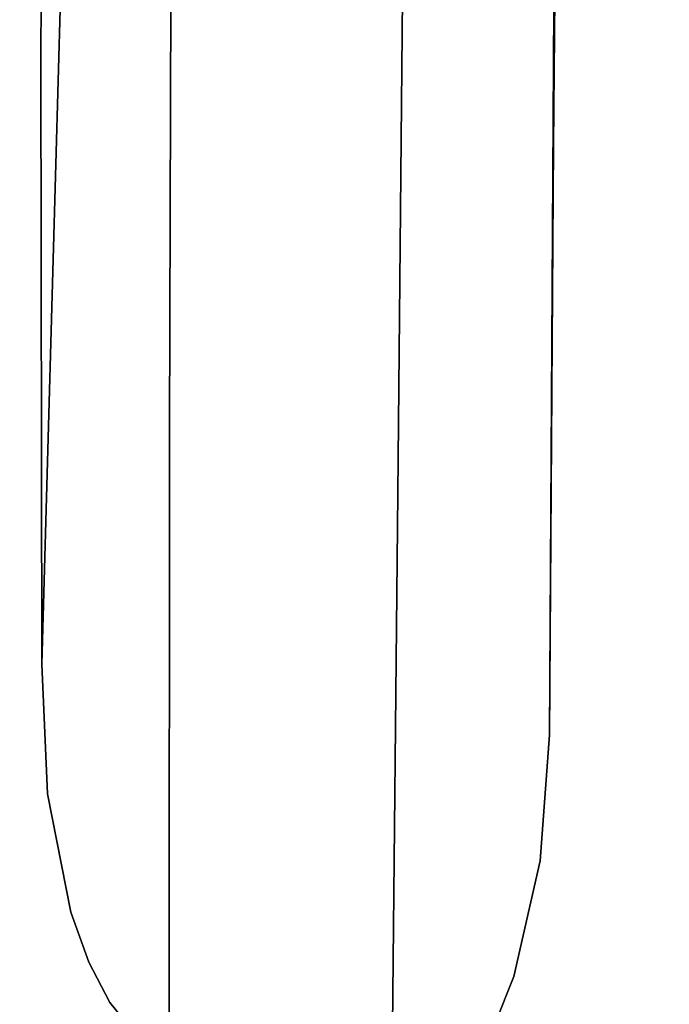
# Model space of a CAD drawing. Extents: x 140 to 260, y 400 to 537.
# Drawn here: x 174 to 174, y 480 to 481 of the extents above; entities that cross this region are included whole.
import ezdxf

# ---------------------------------------------------------------- set-up
doc = ezdxf.new("R2010")
doc.units = 0
doc.layers.add('A-FURN', color=7, linetype='Continuous')
doc.layers.add('A-FURN-ATTRIBUTE-T', color=7, linetype='Continuous')
doc.styles.get("Standard").update_dxf_attribs({"font": 'ARIAL.TTF'})

# ---------------------------------------------------------------- blocks, each defined once
blk = doc.blocks.new('3_NALYFM')
for points, invisible_edges in [([(-11.2166, -1.8325, 23.8356), (-11.2173, -2.1626, 23.9588), (-11.1924, -1.0066, 23.9723), (-11.2166, -1.8325, 23.8356)], 14), ([(-11.1924, -1.0066, 23.9723), (-11.2173, -2.1626, 23.9588), (-11.195, -1.3587, 24.0738), (-11.1924, -1.0066, 23.9723)], 11), ([(-10.6518, -1.9387, 23.8385), (-10.6386, -1.0769, 23.9826), (-10.6543, -2.259, 23.9566), (-10.6518, -1.9387, 23.8385)], 11), ([(-10.6441, -1.4188, 24.0774), (-10.6543, -2.259, 23.9566), (-10.6386, -1.0769, 23.9826), (-10.6441, -1.4188, 24.0774)], 11), ([(-10.6886, -1.2099, 23.4261), (-10.6533, -1.1866, 23.4776), (-10.6983, -2.2185, 23.8322), (-10.6886, -1.2099, 23.4261)], 15), ([(-10.6629, -2.1996, 23.8863), (-10.6983, -2.2185, 23.8322), (-10.6533, -1.1866, 23.4776), (-10.6629, -2.1996, 23.8863)], 15), ([(-10.6629, -2.1996, 23.8863), (-10.6533, -1.1866, 23.4776), (-10.6489, -1.6214, 23.7129), (-10.6629, -2.1996, 23.8863)], 15), ([(-10.7547, -2.2304, 23.7977), (-10.7445, -1.2244, 23.3931), (-10.6886, -1.2099, 23.4261), (-10.7547, -2.2304, 23.7977)], 15), ([(-10.7547, -2.2304, 23.7977), (-10.6886, -1.2099, 23.4261), (-10.6983, -2.2185, 23.8322), (-10.7547, -2.2304, 23.7977)], 15), ([(-10.7547, -2.2304, 23.7977), (-10.8157, -1.6517, 23.5627), (-10.7445, -1.2244, 23.3931), (-10.7547, -2.2304, 23.7977)], 15), ([(-11.2162, -2.8283, 24.1867), (-11.195, -1.3587, 24.0738), (-11.2173, -2.1626, 23.9588), (-11.2162, -2.8283, 24.1867)], 11), ([(-11.1951, -2.066, 24.2566), (-11.195, -1.3587, 24.0738), (-11.2162, -2.8283, 24.1867), (-11.1951, -2.066, 24.2566)], 10), ([(-11.2021, -1.4053, 23.5885), (-11.206, -2.4079, 23.9734), (-11.2166, -1.8325, 23.8356), (-11.2021, -1.4053, 23.5885)], 15), ([(-11.2021, -1.4053, 23.5885), (-11.1624, -1.4277, 23.5373), (-11.206, -2.4079, 23.9734), (-11.2021, -1.4053, 23.5885)], 15), ([(-10.654, -2.1075, 24.2491), (-10.6587, -2.9059, 24.1737), (-10.6441, -1.4188, 24.0774), (-10.654, -2.1075, 24.2491)], 10), ([(-10.6587, -2.9059, 24.1737), (-10.6543, -2.259, 23.9566), (-10.6441, -1.4188, 24.0774), (-10.6587, -2.9059, 24.1737)], 14), ([(-11.1669, -2.4263, 23.9201), (-11.206, -2.4079, 23.9734), (-11.1624, -1.4277, 23.5373), (-11.1669, -2.4263, 23.9201)], 15), ([(-11.1669, -2.4263, 23.9201), (-11.1624, -1.4277, 23.5373), (-11.1022, -1.4411, 23.5071), (-11.1669, -2.4263, 23.9201)], 15), ([(-11.1669, -2.4263, 23.9201), (-11.1022, -1.4411, 23.5071), (-11.107, -2.4374, 23.8881), (-11.1669, -2.4263, 23.9201)], 15), ([(-11.074, -1.8963, 23.6861), (-11.107, -2.4374, 23.8881), (-11.1022, -1.4411, 23.5071), (-11.074, -1.8963, 23.6861)], 15), ([(-10.6518, -1.9387, 23.8385), (-10.6629, -2.1996, 23.8863), (-10.6489, -1.6214, 23.7129), (-10.6518, -1.9387, 23.8385)], 11), ([(-10.819, -1.978, 23.6919), (-10.8157, -1.6517, 23.5627), (-10.7547, -2.2304, 23.7977), (-10.819, -1.978, 23.6919)], 14), ([(-11.9885, -1.7084, 24.3025), (-10.1258, -1.8516, 24.2939), (-11.9707, -2.2901, 24.26), (-11.9885, -1.7084, 24.3025)], 11), ([(-11.7515, -1.833, 25.0824), (-11.7335, -2.4002, 25.0387), (-10.3601, -1.8636, 25.0805), (-11.7515, -1.833, 25.0824)], 14), ([(-11.2166, -1.8325, 23.8356), (-11.206, -2.4079, 23.9734), (-11.2173, -2.1626, 23.9588), (-11.2166, -1.8325, 23.8356)], 11), ([(-10.0814, -2.4045, 24.2501), (-11.9707, -2.2901, 24.26), (-10.1258, -1.8516, 24.2939), (-10.0814, -2.4045, 24.2501)], 11), ([(-10.3601, -1.8636, 25.0805), (-11.7335, -2.4002, 25.0387), (-10.3175, -2.4253, 25.0365), (-10.3601, -1.8636, 25.0805)], 11), ([(-11.0763, -2.5714, 23.9276), (-11.107, -2.4374, 23.8881), (-11.074, -1.8963, 23.6861), (-11.0763, -2.5714, 23.9276)], 11), ([(-11.074, -1.8963, 23.6861), (-10.8252, -2.6414, 23.9266), (-11.0763, -2.5714, 23.9276), (-11.074, -1.8963, 23.6861)], 11), ([(-10.8252, -2.6414, 23.9266), (-11.074, -1.8963, 23.6861), (-10.819, -1.978, 23.6919), (-10.8252, -2.6414, 23.9266)], 11), ([(-10.6543, -2.259, 23.9566), (-10.6629, -2.1996, 23.8863), (-10.6518, -1.9387, 23.8385), (-10.6543, -2.259, 23.9566)], 11), ([(-11.0884, -2.2827, 24.2359), (-11.0811, -1.9666, 24.2651), (-11.1951, -2.066, 24.2566), (-11.0884, -2.2827, 24.2359)], 15), ([(-11.0884, -2.2827, 24.2359), (-10.9755, -1.9756, 24.2636), (-11.0811, -1.9666, 24.2651), (-11.0884, -2.2827, 24.2359)], 15), ([(-11.0884, -2.2827, 24.2359), (-10.9815, -2.2961, 24.2338), (-10.9755, -1.9756, 24.2636), (-11.0884, -2.2827, 24.2359)], 15), ([(-10.9755, -1.9756, 24.2636), (-10.9815, -2.2961, 24.2338), (-10.8699, -1.9846, 24.2621), (-10.9755, -1.9756, 24.2636)], 15), ([(-10.8699, -1.9846, 24.2621), (-10.9815, -2.2961, 24.2338), (-10.8746, -2.3095, 24.2317), (-10.8699, -1.9846, 24.2621)], 15), ([(-10.7643, -1.9936, 24.2606), (-10.8699, -1.9846, 24.2621), (-10.8746, -2.3095, 24.2317), (-10.7643, -1.9936, 24.2606)], 15), ([(-10.819, -1.978, 23.6919), (-10.7547, -2.2304, 23.7977), (-10.8252, -2.6414, 23.9266), (-10.819, -1.978, 23.6919)], 11), ([(-10.7643, -1.9936, 24.2606), (-10.8746, -2.3095, 24.2317), (-10.7677, -2.3229, 24.2296), (-10.7643, -1.9936, 24.2606)], 15), ([(-10.7643, -1.9936, 24.2606), (-10.7677, -2.3229, 24.2296), (-10.654, -2.1075, 24.2491), (-10.7643, -1.9936, 24.2606)], 15), ([(-11.2162, -2.8283, 24.1867), (-11.2038, -2.5809, 24.2093), (-11.1951, -2.066, 24.2566), (-11.2162, -2.8283, 24.1867)], 11), ([(-11.1951, -2.066, 24.2566), (-11.2038, -2.5809, 24.2093), (-11.1953, -2.2692, 24.2379), (-11.1951, -2.066, 24.2566)], 15), ([(-11.0884, -2.2827, 24.2359), (-11.1951, -2.066, 24.2566), (-11.1953, -2.2692, 24.2379), (-11.0884, -2.2827, 24.2359)], 15), ([(-10.6603, -2.3364, 24.2275), (-10.654, -2.1075, 24.2491), (-10.7677, -2.3229, 24.2296), (-10.6603, -2.3364, 24.2275)], 15), ([(-10.654, -2.1075, 24.2491), (-10.6603, -2.3364, 24.2275), (-10.6587, -2.9059, 24.1737), (-10.654, -2.1075, 24.2491)], 11), ([(-11.2162, -2.8283, 24.1867), (-11.2173, -2.1626, 23.9588), (-11.21, -2.9706, 24.1735), (-11.2162, -2.8283, 24.1867)], 10), ([(-11.21, -2.9706, 24.1735), (-11.2173, -2.1626, 23.9588), (-11.206, -2.4079, 23.9734), (-11.21, -2.9706, 24.1735)], 15), ([(-10.7024, -2.8402, 24.0393), (-10.6983, -2.2185, 23.8322), (-10.6629, -2.1996, 23.8863), (-10.7024, -2.8402, 24.0393)], 15), ([(-10.7024, -2.8402, 24.0393), (-10.6629, -2.1996, 23.8863), (-10.6668, -2.8227, 24.095), (-10.7024, -2.8402, 24.0393)], 15), ([(-10.6543, -2.259, 23.9566), (-10.6668, -2.8227, 24.095), (-10.6629, -2.1996, 23.8863), (-10.6543, -2.259, 23.9566)], 15), ([(-10.7024, -2.8402, 24.0393), (-10.7598, -2.8512, 24.0039), (-10.6983, -2.2185, 23.8322), (-10.7024, -2.8402, 24.0393)], 15), ([(-10.7547, -2.2304, 23.7977), (-10.6983, -2.2185, 23.8322), (-10.7598, -2.8512, 24.0039), (-10.7547, -2.2304, 23.7977)], 15), ([(-10.7547, -2.2304, 23.7977), (-10.7598, -2.8512, 24.0039), (-10.8252, -2.6414, 23.9266), (-10.7547, -2.2304, 23.7977)], 15), ([(-10.6543, -2.259, 23.9566), (-10.6587, -2.9059, 24.1737), (-10.6668, -2.8227, 24.095), (-10.6543, -2.259, 23.9566)], 14), ([(-11.0884, -2.2827, 24.2359), (-11.1953, -2.2692, 24.2379), (-11.2038, -2.5809, 24.2093), (-11.0884, -2.2827, 24.2359)], 15), ([(-11.9707, -2.2901, 24.26), (-10.0814, -2.4045, 24.2501), (-11.9513, -2.8705, 24.201), (-11.9707, -2.2901, 24.26)], 11), ([(-11.0884, -2.2827, 24.2359), (-11.2038, -2.5809, 24.2093), (-11.0956, -2.5987, 24.2067), (-11.0884, -2.2827, 24.2359)], 15), ([(-11.0884, -2.2827, 24.2359), (-11.0956, -2.5987, 24.2067), (-10.9815, -2.2961, 24.2338), (-11.0884, -2.2827, 24.2359)], 15), ([(-10.9815, -2.2961, 24.2338), (-11.0956, -2.5987, 24.2067), (-10.9874, -2.6166, 24.204), (-10.9815, -2.2961, 24.2338)], 15), ([(-10.8746, -2.3095, 24.2317), (-10.9815, -2.2961, 24.2338), (-10.9874, -2.6166, 24.204), (-10.8746, -2.3095, 24.2317)], 15), ([(-10.8792, -2.6344, 24.2013), (-10.8746, -2.3095, 24.2317), (-10.9874, -2.6166, 24.204), (-10.8792, -2.6344, 24.2013)], 15), ([(-10.8792, -2.6344, 24.2013), (-10.7677, -2.3229, 24.2296), (-10.8746, -2.3095, 24.2317), (-10.8792, -2.6344, 24.2013)], 15), ([(-10.771, -2.6522, 24.1987), (-10.7677, -2.3229, 24.2296), (-10.8792, -2.6344, 24.2013), (-10.771, -2.6522, 24.1987)], 15), ([(-10.771, -2.6522, 24.1987), (-10.6626, -2.6701, 24.196), (-10.7677, -2.3229, 24.2296), (-10.771, -2.6522, 24.1987)], 15), ([(-10.6603, -2.3364, 24.2275), (-10.7677, -2.3229, 24.2296), (-10.6626, -2.6701, 24.196), (-10.6603, -2.3364, 24.2275)], 15), ([(-10.6603, -2.3364, 24.2275), (-10.6626, -2.6701, 24.196), (-10.6587, -2.9059, 24.1737), (-10.6603, -2.3364, 24.2275)], 15), ([(-10.0814, -2.4045, 24.2501), (-10.0251, -2.9556, 24.1911), (-11.9513, -2.8705, 24.201), (-10.0814, -2.4045, 24.2501)], 14), ([(-11.7171, -2.9643, 24.9784), (-10.3175, -2.4253, 25.0365), (-11.7335, -2.4002, 25.0387), (-11.7171, -2.9643, 24.9784)], 11), ([(-11.21, -2.9706, 24.1735), (-11.206, -2.4079, 23.9734), (-11.1844, -3.1004, 24.1612), (-11.21, -2.9706, 24.1735)], 11), ([(-11.1669, -2.4263, 23.9201), (-11.1844, -3.1004, 24.1612), (-11.206, -2.4079, 23.9734), (-11.1669, -2.4263, 23.9201)], 15), ([(-10.3175, -2.4253, 25.0365), (-11.7171, -2.9643, 24.9784), (-10.2622, -2.9832, 24.9761), (-10.3175, -2.4253, 25.0365)], 11), ([(-11.1647, -3.1551, 24.1559), (-11.1844, -3.1004, 24.1612), (-11.1669, -2.4263, 23.9201), (-11.1647, -3.1551, 24.1559)], 14), ([(-11.1647, -3.1551, 24.1559), (-11.1669, -2.4263, 23.9201), (-11.1416, -3.1995, 24.1516), (-11.1647, -3.1551, 24.1559)], 11), ([(-11.1669, -2.4263, 23.9201), (-11.107, -2.4374, 23.8881), (-11.1416, -3.1995, 24.1516), (-11.1669, -2.4263, 23.9201)], 15), ([(-11.1138, -3.2337, 24.1481), (-11.1416, -3.1995, 24.1516), (-11.107, -2.4374, 23.8881), (-11.1138, -3.2337, 24.1481)], 14), ([(-11.0763, -2.5714, 23.9276), (-11.1138, -3.2337, 24.1481), (-11.107, -2.4374, 23.8881), (-11.0763, -2.5714, 23.9276)], 15), ([(-11.0765, -3.2552, 24.1456), (-11.1138, -3.2337, 24.1481), (-11.0763, -2.5714, 23.9276), (-11.0765, -3.2552, 24.1456)], 10), ([(-11.0765, -3.2552, 24.1456), (-11.0763, -2.5714, 23.9276), (-10.8321, -3.3145, 24.1371), (-11.0765, -3.2552, 24.1456)], 10), ([(-10.8321, -3.3145, 24.1371), (-11.0763, -2.5714, 23.9276), (-10.8252, -2.6414, 23.9266), (-10.8321, -3.3145, 24.1371)], 11), ([(-11.2038, -2.5809, 24.2093), (-11.2162, -2.8283, 24.1867), (-11.0956, -2.5987, 24.2067), (-11.2038, -2.5809, 24.2093)], 15), ([(-11.1029, -2.9147, 24.1775), (-11.0956, -2.5987, 24.2067), (-11.2162, -2.8283, 24.1867), (-11.1029, -2.9147, 24.1775)], 15), ([(-11.1029, -2.9147, 24.1775), (-10.9874, -2.6166, 24.204), (-11.0956, -2.5987, 24.2067), (-11.1029, -2.9147, 24.1775)], 15), ([(-10.9934, -2.937, 24.1742), (-10.9874, -2.6166, 24.204), (-11.1029, -2.9147, 24.1775), (-10.9934, -2.937, 24.1742)], 15), ([(-10.8792, -2.6344, 24.2013), (-10.9874, -2.6166, 24.204), (-10.9934, -2.937, 24.1742), (-10.8792, -2.6344, 24.2013)], 15), ([(-10.8792, -2.6344, 24.2013), (-10.9934, -2.937, 24.1742), (-10.8839, -2.9593, 24.171), (-10.8792, -2.6344, 24.2013)], 15), ([(-10.771, -2.6522, 24.1987), (-10.8792, -2.6344, 24.2013), (-10.8839, -2.9593, 24.171), (-10.771, -2.6522, 24.1987)], 15), ([(-10.8321, -3.3145, 24.1371), (-10.8252, -2.6414, 23.9266), (-10.8066, -3.3151, 24.1367), (-10.8321, -3.3145, 24.1371)], 10), ([(-10.8066, -3.3151, 24.1367), (-10.8252, -2.6414, 23.9266), (-10.7598, -2.8512, 24.0039), (-10.8066, -3.3151, 24.1367)], 15), ([(-10.771, -2.6522, 24.1987), (-10.8839, -2.9593, 24.171), (-10.7744, -2.9816, 24.1677), (-10.771, -2.6522, 24.1987)], 15), ([(-10.771, -2.6522, 24.1987), (-10.7744, -2.9816, 24.1677), (-10.6587, -2.9059, 24.1737), (-10.771, -2.6522, 24.1987)], 15), ([(-10.771, -2.6522, 24.1987), (-10.6587, -2.9059, 24.1737), (-10.6626, -2.6701, 24.196), (-10.771, -2.6522, 24.1987)], 15), ([(-11.21, -2.9706, 24.1735), (-11.2124, -2.8925, 24.1807), (-11.2162, -2.8283, 24.1867), (-11.21, -2.9706, 24.1735)], 11), ([(-11.2124, -2.8925, 24.1807), (-11.1029, -2.9147, 24.1775), (-11.2162, -2.8283, 24.1867), (-11.2124, -2.8925, 24.1807)], 15), ([(-10.7024, -2.8402, 24.0393), (-10.6668, -2.8227, 24.095), (-10.6689, -3.0439, 24.1608), (-10.7024, -2.8402, 24.0393)], 15), ([(-10.6587, -2.9059, 24.1737), (-10.6689, -3.0439, 24.1608), (-10.6668, -2.8227, 24.095), (-10.6587, -2.9059, 24.1737)], 14), ([(-10.7024, -2.8402, 24.0393), (-10.7187, -3.2232, 24.1444), (-10.7598, -2.8512, 24.0039), (-10.7024, -2.8402, 24.0393)], 15), ([(-10.6981, -3.1711, 24.1491), (-10.7187, -3.2232, 24.1444), (-10.7024, -2.8402, 24.0393), (-10.6981, -3.1711, 24.1491)], 14), ([(-10.6981, -3.1711, 24.1491), (-10.7024, -2.8402, 24.0393), (-10.6689, -3.0439, 24.1608), (-10.6981, -3.1711, 24.1491)], 11), ([(-10.7828, -3.3055, 24.1374), (-10.8066, -3.3151, 24.1367), (-10.7598, -2.8512, 24.0039), (-10.7828, -3.3055, 24.1374)], 14), ([(-10.7454, -3.2692, 24.1404), (-10.7828, -3.3055, 24.1374), (-10.7598, -2.8512, 24.0039), (-10.7454, -3.2692, 24.1404)], 14), ([(-10.7187, -3.2232, 24.1444), (-10.7454, -3.2692, 24.1404), (-10.7598, -2.8512, 24.0039), (-10.7187, -3.2232, 24.1444)], 14), ([(-11.9513, -2.8705, 24.201), (-10.0251, -2.9556, 24.1911), (-11.9372, -3.16, 24.166), (-11.9513, -2.8705, 24.201)], 11), ([(-11.2124, -2.8925, 24.1807), (-11.21, -2.9706, 24.1735), (-11.1029, -2.9147, 24.1775), (-11.2124, -2.8925, 24.1807)], 15), ([(-10.6689, -3.0439, 24.1608), (-10.6587, -2.9059, 24.1737), (-10.7744, -2.9816, 24.1677), (-10.6689, -3.0439, 24.1608)], 14), ([(-11.21, -2.9706, 24.1735), (-11.1844, -3.1004, 24.1612), (-11.1029, -2.9147, 24.1775), (-11.21, -2.9706, 24.1735)], 14), ([(-11.1844, -3.1004, 24.1612), (-11.1647, -3.1551, 24.1559), (-11.1029, -2.9147, 24.1775), (-11.1844, -3.1004, 24.1612)], 14), ([(-11.1416, -3.1995, 24.1516), (-11.1029, -2.9147, 24.1775), (-11.1647, -3.1551, 24.1559), (-11.1416, -3.1995, 24.1516)], 11), ([(-11.1416, -3.1995, 24.1516), (-11.1101, -3.2308, 24.1483), (-11.1029, -2.9147, 24.1775), (-11.1416, -3.1995, 24.1516)], 15), ([(-11.0765, -3.2552, 24.1456), (-11.1029, -2.9147, 24.1775), (-11.1101, -3.2308, 24.1483), (-11.0765, -3.2552, 24.1456)], 15), ([(-10.9934, -2.937, 24.1742), (-11.1029, -2.9147, 24.1775), (-11.0765, -3.2552, 24.1456), (-10.9934, -2.937, 24.1742)], 15), ([(-10.9993, -3.2575, 24.1445), (-10.9934, -2.937, 24.1742), (-11.0765, -3.2552, 24.1456), (-10.9993, -3.2575, 24.1445)], 15), ([(-10.9993, -3.2575, 24.1445), (-10.8839, -2.9593, 24.171), (-10.9934, -2.937, 24.1742), (-10.9993, -3.2575, 24.1445)], 15), ([(-10.0019, -3.2316, 24.1569), (-11.9372, -3.16, 24.166), (-10.0251, -2.9556, 24.1911), (-10.0019, -3.2316, 24.1569)], 11), ([(-10.9993, -3.2575, 24.1445), (-10.8885, -3.2842, 24.1406), (-10.8839, -2.9593, 24.171), (-10.9993, -3.2575, 24.1445)], 15), ([(-10.8321, -3.3145, 24.1371), (-10.8839, -2.9593, 24.171), (-10.8885, -3.2842, 24.1406), (-10.8321, -3.3145, 24.1371)], 15), ([(-10.8321, -3.3145, 24.1371), (-10.7744, -2.9816, 24.1677), (-10.8839, -2.9593, 24.171), (-10.8321, -3.3145, 24.1371)], 15), ([(-11.7171, -2.9643, 24.9784), (-11.7033, -3.2446, 24.943), (-10.2622, -2.9832, 24.9761), (-11.7171, -2.9643, 24.9784)], 14), ([(-10.8066, -3.3151, 24.1367), (-10.7744, -2.9816, 24.1677), (-10.8321, -3.3145, 24.1371), (-10.8066, -3.3151, 24.1367)], 11), ([(-10.8066, -3.3151, 24.1367), (-10.7828, -3.3055, 24.1374), (-10.7744, -2.9816, 24.1677), (-10.8066, -3.3151, 24.1367)], 14), ([(-10.7828, -3.3055, 24.1374), (-10.7454, -3.2692, 24.1404), (-10.7744, -2.9816, 24.1677), (-10.7828, -3.3055, 24.1374)], 14), ([(-10.7454, -3.2692, 24.1404), (-10.7187, -3.2232, 24.1444), (-10.7744, -2.9816, 24.1677), (-10.7454, -3.2692, 24.1404)], 14), ([(-10.7187, -3.2232, 24.1444), (-10.6981, -3.1711, 24.1491), (-10.7744, -2.9816, 24.1677), (-10.7187, -3.2232, 24.1444)], 14), ([(-10.6981, -3.1711, 24.1491), (-10.6689, -3.0439, 24.1608), (-10.7744, -2.9816, 24.1677), (-10.6981, -3.1711, 24.1491)], 14), ([(-10.2622, -2.9832, 24.9761), (-11.7033, -3.2446, 24.943), (-10.238, -3.2606, 24.9409), (-10.2622, -2.9832, 24.9761)], 11), ([(-11.9372, -3.16, 24.166), (-10.0019, -3.2316, 24.1569), (-11.9147, -3.4488, 24.1281), (-11.9372, -3.16, 24.166)], 11), ([(-11.1138, -3.2337, 24.1481), (-11.1101, -3.2308, 24.1483), (-11.1416, -3.1995, 24.1516), (-11.1138, -3.2337, 24.1481)], 11)]:
    blk.add_3dface(points, dxfattribs=dict(invisible_edges=invisible_edges))
at = {"layer": 'A-FURN-ATTRIBUTE-T'}
blk.add_attdef('CAPTG', (0, 1), '', height=2.5, dxfattribs=at)
at = {"layer": 'A-FURN-ATTRIBUTE-T', "flags": 1}
for tag in ['CAPPN', 'CAPMG', 'CAPMC', 'CAPQT', 'CAPDH', 'CAPGC']:
    blk.add_attdef(tag, (0, 0), '', height=0.001, dxfattribs=at)

msp = doc.modelspace()

# ---------------------------------------------------------------- block references
at = {"layer": 'A-FURN'}
msp.add_blockref('3_NALYFM', (185.0181, 482.7161, 2.2562), dxfattribs=at)

doc.saveas('drawing.dxf')
